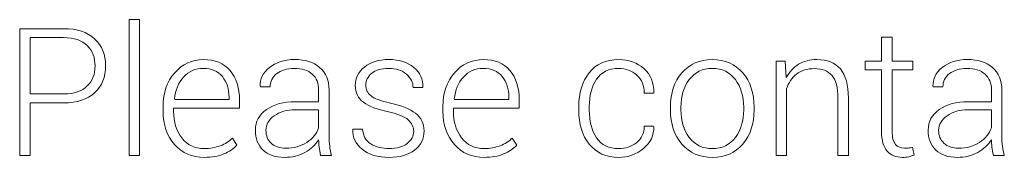
# Model space of a CAD drawing. Units: inches. Extents: x 44 to 252, y 84 to 142.
# Drawn here: x 56 to 79, y 115 to 118 of the extents above; entities that cross this region are included whole.
import ezdxf

# ---------------------------------------------------------------- set-up
doc = ezdxf.new("R2010")
doc.units = ezdxf.units.IN
doc.header["$MEASUREMENT"] = 0
doc.layers.add('Livello 1', color=7, linetype='Continuous')

msp = doc.modelspace()

# ---------------------------------------------------------------- linework, layer by layer
at = {"layer": 'Livello 1', "lineweight": 0}
msp.add_lwpolyline([(58.797, 115.065), (58.551, 115.065), (58.551, 118.29), (58.797, 118.29), (58.797, 115.065)], dxfattribs=at)
for points, knots in [([(56.215, 116.316), (56.215, 116.316), (56.215, 115.065), (56.215, 115.065), (56.215, 115.065), (55.967, 115.065), (55.967, 115.065), (55.967, 115.065), (55.967, 118.075), (55.967, 118.075), (55.967, 118.075), (57.005, 118.075), (57.005, 118.075), (57.32, 118.075), (57.565, 117.994), (57.738, 117.833), (57.911, 117.672), (57.997, 117.46), (57.997, 117.196), (57.997, 116.929), (57.911, 116.716), (57.738, 116.556), (57.565, 116.396), (57.32, 116.316), (57.005, 116.316), (57.005, 116.316), (56.215, 116.316), (56.215, 116.316)], [0, 0, 0, 0, 1, 1, 1, 2, 2, 2, 3, 3, 3, 4, 4, 4, 5, 5, 5, 6, 6, 6, 7, 7, 7, 8, 8, 8, 9, 9, 9, 9]), ([(56.215, 116.527), (56.215, 116.527), (57.005, 116.527), (57.005, 116.527), (57.253, 116.527), (57.439, 116.59), (57.563, 116.716), (57.687, 116.842), (57.749, 117.001), (57.749, 117.192), (57.749, 117.385), (57.687, 117.545), (57.563, 117.673), (57.439, 117.8), (57.253, 117.864), (57.005, 117.864), (57.005, 117.864), (56.215, 117.864), (56.215, 117.864), (56.215, 117.864), (56.215, 116.527), (56.215, 116.527)], [0, 0, 0, 0, 1, 1, 1, 2, 2, 2, 3, 3, 3, 4, 4, 4, 5, 5, 5, 6, 6, 6, 7, 7, 7, 7]), ([(76.578, 117.874), (76.578, 117.874), (76.578, 117.302), (76.578, 117.302), (76.578, 117.302), (77.07, 117.302), (77.07, 117.302), (77.07, 117.302), (77.07, 117.099), (77.07, 117.099), (77.07, 117.099), (76.578, 117.099), (76.578, 117.099), (76.578, 117.099), (76.578, 115.642), (76.578, 115.642), (76.578, 115.496), (76.604, 115.392), (76.657, 115.331), (76.71, 115.27), (76.781, 115.239), (76.869, 115.239), (76.9, 115.239), (76.929, 115.241), (76.957, 115.244), (76.985, 115.248), (77.019, 115.253), (77.057, 115.262), (77.057, 115.262), (77.095, 115.078), (77.095, 115.078), (77.061, 115.061), (77.02, 115.048), (76.972, 115.037), (76.923, 115.027), (76.874, 115.022), (76.826, 115.022), (76.669, 115.022), (76.546, 115.072), (76.459, 115.171), (76.371, 115.27), (76.328, 115.427), (76.328, 115.642), (76.328, 115.642), (76.328, 117.099), (76.328, 117.099), (76.328, 117.099), (75.941, 117.099), (75.941, 117.099), (75.941, 117.099), (75.941, 117.302), (75.941, 117.302), (75.941, 117.302), (76.328, 117.302), (76.328, 117.302), (76.328, 117.302), (76.328, 117.874), (76.328, 117.874), (76.328, 117.874), (76.578, 117.874), (76.578, 117.874)], [0, 0, 0, 0, 1, 1, 1, 2, 2, 2, 3, 3, 3, 4, 4, 4, 5, 5, 5, 6, 6, 6, 7, 7, 7, 8, 8, 8, 9, 9, 9, 10, 10, 10, 11, 11, 11, 12, 12, 12, 13, 13, 13, 14, 14, 14, 15, 15, 15, 16, 16, 16, 17, 17, 17, 18, 18, 18, 19, 19, 19, 20, 20, 20, 20]), ([(60.331, 115.022), (60.041, 115.022), (59.806, 115.124), (59.626, 115.329), (59.445, 115.534), (59.355, 115.796), (59.355, 116.117), (59.355, 116.117), (59.355, 116.231), (59.355, 116.231), (59.355, 116.554), (59.446, 116.82), (59.629, 117.029), (59.812, 117.238), (60.038, 117.343), (60.308, 117.343), (60.579, 117.343), (60.789, 117.256), (60.937, 117.082), (61.086, 116.907), (61.16, 116.673), (61.16, 116.378), (61.16, 116.378), (61.16, 116.186), (61.16, 116.186), (61.16, 116.186), (59.603, 116.186), (59.603, 116.186), (59.603, 116.186), (59.603, 116.117), (59.603, 116.117), (59.603, 115.863), (59.668, 115.651), (59.796, 115.483), (59.925, 115.315), (60.103, 115.231), (60.331, 115.231), (60.467, 115.231), (60.593, 115.253), (60.707, 115.298), (60.821, 115.343), (60.916, 115.403), (60.992, 115.479), (60.992, 115.479), (61.098, 115.309), (61.098, 115.309), (61.019, 115.227), (60.916, 115.158), (60.789, 115.104), (60.661, 115.049), (60.508, 115.022), (60.331, 115.022)], [0, 0, 0, 0, 1, 1, 1, 2, 2, 2, 3, 3, 3, 4, 4, 4, 5, 5, 5, 6, 6, 6, 7, 7, 7, 8, 8, 8, 9, 9, 9, 10, 10, 10, 11, 11, 11, 12, 12, 12, 13, 13, 13, 14, 14, 14, 15, 15, 15, 16, 16, 16, 17, 17, 17, 17]), ([(63.076, 115.065), (63.061, 115.144), (63.049, 115.211), (63.042, 115.268), (63.034, 115.324), (63.03, 115.382), (63.03, 115.442), (62.953, 115.32), (62.845, 115.22), (62.706, 115.141), (62.567, 115.062), (62.407, 115.022), (62.226, 115.022), (62.007, 115.022), (61.837, 115.08), (61.717, 115.197), (61.596, 115.313), (61.536, 115.471), (61.536, 115.671), (61.536, 115.871), (61.623, 116.033), (61.798, 116.157), (61.973, 116.281), (62.201, 116.343), (62.48, 116.343), (62.48, 116.343), (63.03, 116.343), (63.03, 116.343), (63.03, 116.343), (63.03, 116.62), (63.03, 116.62), (63.03, 116.78), (62.98, 116.905), (62.878, 116.996), (62.777, 117.087), (62.634, 117.132), (62.449, 117.132), (62.28, 117.132), (62.143, 117.091), (62.039, 117.008), (61.935, 116.926), (61.883, 116.822), (61.883, 116.696), (61.883, 116.696), (61.654, 116.696), (61.654, 116.696), (61.654, 116.696), (61.649, 116.709), (61.649, 116.709), (61.641, 116.877), (61.713, 117.025), (61.865, 117.152), (62.018, 117.279), (62.217, 117.343), (62.462, 117.343), (62.707, 117.343), (62.904, 117.281), (63.053, 117.155), (63.202, 117.03), (63.276, 116.85), (63.276, 116.616), (63.276, 116.616), (63.276, 115.516), (63.276, 115.516), (63.276, 115.437), (63.281, 115.361), (63.29, 115.287), (63.299, 115.212), (63.313, 115.138), (63.334, 115.065), (63.334, 115.065), (63.076, 115.065), (63.076, 115.065)], [0, 0, 0, 0, 1, 1, 1, 2, 2, 2, 3, 3, 3, 4, 4, 4, 5, 5, 5, 6, 6, 6, 7, 7, 7, 8, 8, 8, 9, 9, 9, 10, 10, 10, 11, 11, 11, 12, 12, 12, 13, 13, 13, 14, 14, 14, 15, 15, 15, 16, 16, 16, 17, 17, 17, 18, 18, 18, 19, 19, 19, 20, 20, 20, 21, 21, 21, 22, 22, 22, 23, 23, 23, 24, 24, 24, 24]), ([(65.275, 115.638), (65.275, 115.743), (65.232, 115.834), (65.146, 115.912), (65.06, 115.99), (64.904, 116.053), (64.68, 116.103), (64.415, 116.158), (64.218, 116.234), (64.09, 116.329), (63.961, 116.425), (63.896, 116.559), (63.896, 116.731), (63.896, 116.902), (63.968, 117.047), (64.112, 117.165), (64.256, 117.284), (64.447, 117.343), (64.684, 117.343), (64.933, 117.343), (65.132, 117.28), (65.281, 117.154), (65.43, 117.028), (65.501, 116.873), (65.494, 116.688), (65.494, 116.688), (65.49, 116.676), (65.49, 116.676), (65.49, 116.676), (65.261, 116.676), (65.261, 116.676), (65.261, 116.798), (65.208, 116.905), (65.102, 116.996), (64.997, 117.087), (64.858, 117.132), (64.684, 117.132), (64.505, 117.132), (64.37, 117.093), (64.279, 117.015), (64.188, 116.936), (64.142, 116.844), (64.142, 116.74), (64.142, 116.638), (64.181, 116.553), (64.259, 116.486), (64.337, 116.42), (64.492, 116.361), (64.725, 116.31), (64.987, 116.252), (65.185, 116.171), (65.32, 116.068), (65.454, 115.964), (65.521, 115.825), (65.521, 115.65), (65.521, 115.464), (65.446, 115.313), (65.295, 115.197), (65.144, 115.08), (64.944, 115.022), (64.696, 115.022), (64.425, 115.022), (64.212, 115.087), (64.057, 115.216), (63.902, 115.346), (63.828, 115.5), (63.836, 115.679), (63.836, 115.679), (63.841, 115.692), (63.841, 115.692), (63.841, 115.692), (64.068, 115.692), (64.068, 115.692), (64.078, 115.53), (64.143, 115.413), (64.265, 115.34), (64.387, 115.267), (64.531, 115.231), (64.696, 115.231), (64.875, 115.231), (65.017, 115.271), (65.12, 115.351), (65.223, 115.431), (65.275, 115.526), (65.275, 115.638)], [0, 0, 0, 0, 1, 1, 1, 2, 2, 2, 3, 3, 3, 4, 4, 4, 5, 5, 5, 6, 6, 6, 7, 7, 7, 8, 8, 8, 9, 9, 9, 10, 10, 10, 11, 11, 11, 12, 12, 12, 13, 13, 13, 14, 14, 14, 15, 15, 15, 16, 16, 16, 17, 17, 17, 18, 18, 18, 19, 19, 19, 20, 20, 20, 21, 21, 21, 22, 22, 22, 23, 23, 23, 24, 24, 24, 25, 25, 25, 26, 26, 26, 27, 27, 27, 28, 28, 28, 28]), ([(66.941, 115.022), (66.652, 115.022), (66.417, 115.124), (66.236, 115.329), (66.056, 115.534), (65.965, 115.796), (65.965, 116.117), (65.965, 116.117), (65.965, 116.231), (65.965, 116.231), (65.965, 116.554), (66.057, 116.82), (66.239, 117.029), (66.422, 117.238), (66.648, 117.343), (66.918, 117.343), (67.19, 117.343), (67.4, 117.256), (67.548, 117.082), (67.696, 116.907), (67.77, 116.673), (67.77, 116.378), (67.77, 116.378), (67.77, 116.186), (67.77, 116.186), (67.77, 116.186), (66.214, 116.186), (66.214, 116.186), (66.214, 116.186), (66.214, 116.117), (66.214, 116.117), (66.214, 115.863), (66.278, 115.651), (66.407, 115.483), (66.536, 115.315), (66.714, 115.231), (66.941, 115.231), (67.078, 115.231), (67.203, 115.253), (67.317, 115.298), (67.432, 115.343), (67.527, 115.403), (67.603, 115.479), (67.603, 115.479), (67.708, 115.309), (67.708, 115.309), (67.629, 115.227), (67.526, 115.158), (67.399, 115.104), (67.272, 115.049), (67.119, 115.022), (66.941, 115.022)], [0, 0, 0, 0, 1, 1, 1, 2, 2, 2, 3, 3, 3, 4, 4, 4, 5, 5, 5, 6, 6, 6, 7, 7, 7, 8, 8, 8, 9, 9, 9, 10, 10, 10, 11, 11, 11, 12, 12, 12, 13, 13, 13, 14, 14, 14, 15, 15, 15, 16, 16, 16, 17, 17, 17, 17]), ([(70.118, 115.231), (70.277, 115.231), (70.417, 115.278), (70.539, 115.371), (70.661, 115.465), (70.722, 115.595), (70.722, 115.762), (70.722, 115.762), (70.943, 115.762), (70.943, 115.762), (70.943, 115.762), (70.947, 115.75), (70.947, 115.75), (70.953, 115.543), (70.871, 115.37), (70.703, 115.231), (70.535, 115.092), (70.34, 115.022), (70.118, 115.022), (69.821, 115.022), (69.589, 115.127), (69.423, 115.336), (69.257, 115.546), (69.174, 115.814), (69.174, 116.14), (69.174, 116.14), (69.174, 116.227), (69.174, 116.227), (69.174, 116.552), (69.256, 116.82), (69.422, 117.029), (69.587, 117.238), (69.818, 117.343), (70.116, 117.343), (70.356, 117.343), (70.556, 117.271), (70.716, 117.126), (70.875, 116.981), (70.953, 116.791), (70.947, 116.556), (70.947, 116.556), (70.943, 116.543), (70.943, 116.543), (70.943, 116.543), (70.722, 116.543), (70.722, 116.543), (70.722, 116.722), (70.663, 116.865), (70.546, 116.972), (70.429, 117.079), (70.286, 117.132), (70.116, 117.132), (69.882, 117.132), (69.708, 117.046), (69.593, 116.874), (69.479, 116.702), (69.422, 116.486), (69.422, 116.227), (69.422, 116.227), (69.422, 116.14), (69.422, 116.14), (69.422, 115.877), (69.479, 115.66), (69.593, 115.488), (69.708, 115.316), (69.883, 115.231), (70.118, 115.231)], [0, 0, 0, 0, 1, 1, 1, 2, 2, 2, 3, 3, 3, 4, 4, 4, 5, 5, 5, 6, 6, 6, 7, 7, 7, 8, 8, 8, 9, 9, 9, 10, 10, 10, 11, 11, 11, 12, 12, 12, 13, 13, 13, 14, 14, 14, 15, 15, 15, 16, 16, 16, 17, 17, 17, 18, 18, 18, 19, 19, 19, 20, 20, 20, 21, 21, 21, 22, 22, 22, 22]), ([(71.34, 116.217), (71.34, 116.546), (71.43, 116.816), (71.611, 117.027), (71.791, 117.238), (72.03, 117.343), (72.328, 117.343), (72.627, 117.343), (72.867, 117.238), (73.047, 117.027), (73.228, 116.816), (73.318, 116.546), (73.318, 116.217), (73.318, 116.217), (73.318, 116.148), (73.318, 116.148), (73.318, 115.818), (73.228, 115.547), (73.048, 115.337), (72.868, 115.127), (72.63, 115.022), (72.332, 115.022), (72.032, 115.022), (71.791, 115.127), (71.611, 115.337), (71.43, 115.547), (71.34, 115.818), (71.34, 116.148), (71.34, 116.148), (71.34, 116.217), (71.34, 116.217)], [0, 0, 0, 0, 1, 1, 1, 2, 2, 2, 3, 3, 3, 4, 4, 4, 5, 5, 5, 6, 6, 6, 7, 7, 7, 8, 8, 8, 9, 9, 9, 10, 10, 10, 10]), ([(74.054, 117.302), (74.054, 117.302), (74.077, 116.913), (74.077, 116.913), (74.15, 117.05), (74.247, 117.155), (74.368, 117.231), (74.489, 117.306), (74.633, 117.343), (74.8, 117.343), (75.043, 117.343), (75.227, 117.269), (75.354, 117.121), (75.481, 116.973), (75.544, 116.742), (75.544, 116.428), (75.544, 116.428), (75.544, 115.065), (75.544, 115.065), (75.544, 115.065), (75.296, 115.065), (75.296, 115.065), (75.296, 115.065), (75.296, 116.425), (75.296, 116.425), (75.296, 116.682), (75.248, 116.863), (75.153, 116.969), (75.057, 117.075), (74.921, 117.128), (74.744, 117.128), (74.568, 117.128), (74.426, 117.085), (74.317, 116.998), (74.209, 116.911), (74.131, 116.795), (74.083, 116.649), (74.083, 116.649), (74.083, 115.065), (74.083, 115.065), (74.083, 115.065), (73.835, 115.065), (73.835, 115.065), (73.835, 115.065), (73.835, 117.302), (73.835, 117.302), (73.835, 117.302), (74.054, 117.302), (74.054, 117.302)], [0, 0, 0, 0, 1, 1, 1, 2, 2, 2, 3, 3, 3, 4, 4, 4, 5, 5, 5, 6, 6, 6, 7, 7, 7, 8, 8, 8, 9, 9, 9, 10, 10, 10, 11, 11, 11, 12, 12, 12, 13, 13, 13, 14, 14, 14, 15, 15, 15, 16, 16, 16, 16]), ([(78.969, 115.065), (78.954, 115.144), (78.943, 115.211), (78.935, 115.268), (78.928, 115.324), (78.924, 115.382), (78.924, 115.442), (78.847, 115.32), (78.739, 115.22), (78.599, 115.141), (78.46, 115.062), (78.3, 115.022), (78.12, 115.022), (77.901, 115.022), (77.731, 115.08), (77.61, 115.197), (77.49, 115.313), (77.429, 115.471), (77.429, 115.671), (77.429, 115.871), (77.517, 116.033), (77.692, 116.157), (77.867, 116.281), (78.094, 116.343), (78.374, 116.343), (78.374, 116.343), (78.924, 116.343), (78.924, 116.343), (78.924, 116.343), (78.924, 116.62), (78.924, 116.62), (78.924, 116.78), (78.873, 116.905), (78.772, 116.996), (78.671, 117.087), (78.528, 117.132), (78.343, 117.132), (78.174, 117.132), (78.037, 117.091), (77.933, 117.008), (77.829, 116.926), (77.777, 116.822), (77.777, 116.696), (77.777, 116.696), (77.547, 116.696), (77.547, 116.696), (77.547, 116.696), (77.543, 116.709), (77.543, 116.709), (77.535, 116.877), (77.607, 117.025), (77.759, 117.152), (77.911, 117.279), (78.11, 117.343), (78.355, 117.343), (78.601, 117.343), (78.798, 117.281), (78.947, 117.155), (79.095, 117.03), (79.17, 116.85), (79.17, 116.616), (79.17, 116.616), (79.17, 115.516), (79.17, 115.516), (79.17, 115.437), (79.174, 115.361), (79.183, 115.287), (79.192, 115.212), (79.207, 115.138), (79.228, 115.065), (79.228, 115.065), (78.969, 115.065), (78.969, 115.065)], [0, 0, 0, 0, 1, 1, 1, 2, 2, 2, 3, 3, 3, 4, 4, 4, 5, 5, 5, 6, 6, 6, 7, 7, 7, 8, 8, 8, 9, 9, 9, 10, 10, 10, 11, 11, 11, 12, 12, 12, 13, 13, 13, 14, 14, 14, 15, 15, 15, 16, 16, 16, 17, 17, 17, 18, 18, 18, 19, 19, 19, 20, 20, 20, 21, 21, 21, 22, 22, 22, 23, 23, 23, 24, 24, 24, 24]), ([(60.308, 117.132), (60.118, 117.132), (59.961, 117.064), (59.839, 116.928), (59.716, 116.791), (59.644, 116.618), (59.624, 116.409), (59.624, 116.409), (59.63, 116.397), (59.63, 116.397), (59.63, 116.397), (60.912, 116.397), (60.912, 116.397), (60.912, 116.397), (60.912, 116.448), (60.912, 116.448), (60.912, 116.647), (60.86, 116.81), (60.755, 116.939), (60.651, 117.068), (60.502, 117.132), (60.308, 117.132)], [0, 0, 0, 0, 1, 1, 1, 2, 2, 2, 3, 3, 3, 4, 4, 4, 5, 5, 5, 6, 6, 6, 7, 7, 7, 7]), ([(66.918, 117.132), (66.728, 117.132), (66.572, 117.064), (66.449, 116.928), (66.327, 116.791), (66.255, 116.618), (66.234, 116.409), (66.234, 116.409), (66.24, 116.397), (66.24, 116.397), (66.24, 116.397), (67.522, 116.397), (67.522, 116.397), (67.522, 116.397), (67.522, 116.448), (67.522, 116.448), (67.522, 116.647), (67.47, 116.81), (67.366, 116.939), (67.262, 117.068), (67.113, 117.132), (66.918, 117.132)], [0, 0, 0, 0, 1, 1, 1, 2, 2, 2, 3, 3, 3, 4, 4, 4, 5, 5, 5, 6, 6, 6, 7, 7, 7, 7]), ([(71.588, 116.148), (71.588, 115.889), (71.653, 115.672), (71.784, 115.495), (71.915, 115.319), (72.098, 115.231), (72.332, 115.231), (72.562, 115.231), (72.743, 115.319), (72.875, 115.495), (73.006, 115.672), (73.072, 115.889), (73.072, 116.148), (73.072, 116.148), (73.072, 116.217), (73.072, 116.217), (73.072, 116.472), (73.006, 116.688), (72.874, 116.866), (72.741, 117.044), (72.559, 117.132), (72.328, 117.132), (72.096, 117.132), (71.915, 117.044), (71.784, 116.866), (71.653, 116.688), (71.588, 116.472), (71.588, 116.217), (71.588, 116.217), (71.588, 116.148), (71.588, 116.148)], [0, 0, 0, 0, 1, 1, 1, 2, 2, 2, 3, 3, 3, 4, 4, 4, 5, 5, 5, 6, 6, 6, 7, 7, 7, 8, 8, 8, 9, 9, 9, 10, 10, 10, 10]), ([(62.253, 115.241), (62.443, 115.241), (62.608, 115.286), (62.747, 115.376), (62.886, 115.467), (62.981, 115.583), (63.03, 115.725), (63.03, 115.725), (63.03, 116.153), (63.03, 116.153), (63.03, 116.153), (62.478, 116.153), (62.478, 116.153), (62.277, 116.153), (62.111, 116.105), (61.98, 116.009), (61.849, 115.913), (61.784, 115.798), (61.784, 115.663), (61.784, 115.536), (61.826, 115.434), (61.909, 115.357), (61.992, 115.28), (62.107, 115.241), (62.253, 115.241)], [0, 0, 0, 0, 1, 1, 1, 2, 2, 2, 3, 3, 3, 4, 4, 4, 5, 5, 5, 6, 6, 6, 7, 7, 7, 8, 8, 8, 8]), ([(78.147, 115.241), (78.337, 115.241), (78.501, 115.286), (78.641, 115.376), (78.78, 115.467), (78.874, 115.583), (78.924, 115.725), (78.924, 115.725), (78.924, 116.153), (78.924, 116.153), (78.924, 116.153), (78.372, 116.153), (78.372, 116.153), (78.171, 116.153), (78.005, 116.105), (77.874, 116.009), (77.743, 115.913), (77.677, 115.798), (77.677, 115.663), (77.677, 115.536), (77.719, 115.434), (77.802, 115.357), (77.886, 115.28), (78.001, 115.241), (78.147, 115.241)], [0, 0, 0, 0, 1, 1, 1, 2, 2, 2, 3, 3, 3, 4, 4, 4, 5, 5, 5, 6, 6, 6, 7, 7, 7, 8, 8, 8, 8])]:
    msp.add_open_spline(points, degree=3, knots=knots, dxfattribs=at)

doc.saveas('drawing.dxf')
